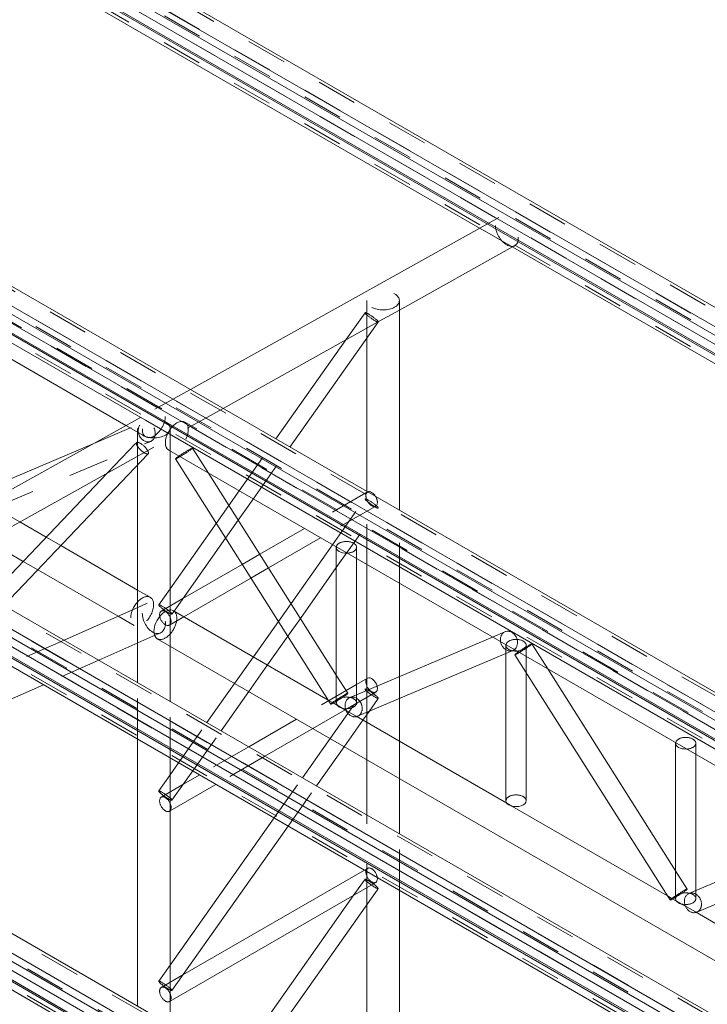
# Model space of a CAD drawing. Units: inches. Extents: x 12.7 to 52.4, y 12.4 to 31.2.
# Drawn here: x 42.3 to 44, y 26.5 to 28.9 of the extents above; entities that cross this region are included whole.
import ezdxf

# ---------------------------------------------------------------- set-up
doc = ezdxf.new("R2010")
doc.units = ezdxf.units.IN
doc.header["$MEASUREMENT"] = 0
doc.linetypes.add('HIDDEN', pattern=[9.525, 6.35, -3.175])
doc.layers.add('STR', color=3, linetype='Continuous', lineweight=20)

msp = doc.modelspace()

# ---------------------------------------------------------------- linework, layer by layer
at = {"layer": 'STR', "color": 8, "linetype": 'HIDDEN', "lineweight": 0, "ltscale": 0.005, "extrusion": (-1.38778e-16, 0.816497, 0.57735)}
for p, q in [((38.9182, 31.1624), (52.3488, 23.4083)), ((38.8826, 31.1262), (52.3132, 23.3721)), ((38.8829, 31.1426), (52.3134, 23.3885)), ((38.9205, 31.0779), (52.351, 23.3238)), ((38.8817, 31.0603), (52.3122, 23.3062)), ((38.0813, 30.6953), (51.5119, 22.9412)), ((38.046, 30.6756), (51.4765, 22.9215)), ((38.0457, 30.6591), (51.4763, 22.905)), ((38.0448, 30.5933), (51.4753, 22.8391)), ((38.0836, 30.6108), (51.5142, 22.8567)), ((42.6872, 27.9562), (38.5012, 30.3731)), ((37.3783, 30.303), (50.8089, 22.5488)), ((37.343, 30.2832), (50.7735, 22.5291)), ((37.3427, 30.2668), (50.7733, 22.5126)), ((37.3806, 30.2185), (50.8112, 22.4644)), ((37.3418, 30.2009), (50.7723, 22.4468)), ((36.6753, 29.9106), (50.1059, 22.1565)), ((36.64, 29.8909), (50.0705, 22.1368)), ((36.6397, 29.8744), (50.0703, 22.1203)), ((36.6776, 29.8261), (50.1082, 22.072)), ((36.6388, 29.8086), (50.0693, 22.0544)), ((43.5187, 28.4288), (43.4713, 28.4024)), ((43.4826, 28.3958), (43.4831, 28.3956)), ((43.5577, 28.359), (43.552, 28.3558)), ((43.1929, 28.1308), (43.1929, 28.2235)), ((43.2729, 28.2), (43.2729, 28.2235)), ((43.1407, 28.1262), (43.1882, 28.1936)), ((43.2729, 28.2), (43.2325, 28.1775)), ((43.2185, 28.1671), (43.2209, 28.1705)), ((42.7572, 28.0039), (42.6344, 27.9353)), ((42.8379, 27.9573), (42.6668, 27.8618)), ((42.5192, 27.871), (42.6398, 27.9222)), ((42.6451, 27.9291), (42.6468, 27.9281)), ((46.9299, 25.5067), (42.7438, 27.9236)), ((42.6472, 27.887), (42.5983, 27.9152)), ((42.6272, 27.8181), (42.6272, 27.9078)), ((42.7072, 27.8524), (42.7072, 27.9078)), ((42.2761, 27.7136), (42.6593, 27.8761)), ((42.5531, 27.7984), (42.6244, 27.8731)), ((42.8777, 27.7539), (42.9682, 27.882)), ((42.6524, 27.8446), (42.6534, 27.8455)), ((42.8017, 27.7978), (42.7626, 27.8595)), ((42.9125, 27.7338), (43.003, 27.862)), ((43.1946, 27.7512), (43.0385, 27.6611)), ((43.1929, 27.5719), (43.1929, 27.7523)), ((42.3361, 27.6772), (42.2478, 27.7282)), ((43.1081, 27.6209), (43.1882, 27.7343)), ((42.8211, 27.6737), (42.8523, 27.7179)), ((43.2146, 27.7165), (43.0785, 27.638)), ((43.1174, 27.5647), (43.2209, 27.7113)), ((43.2729, 27.5258), (43.2729, 27.7061)), ((42.8442, 27.6372), (42.8754, 27.6813)), ((42.4373, 27.6188), (42.4016, 27.6394)), ((43.1674, 27.5866), (43.1674, 27.6146)), ((42.3805, 27.5592), (42.3449, 27.5798)), ((42.9285, 27.5976), (42.8852, 27.5725)), ((42.9499, 27.5637), (42.9066, 27.5387)), ((42.6583, 27.4912), (42.6272, 27.5092)), ((42.6791, 27.4727), (42.7072, 27.5124)), ((42.739, 27.4881), (42.6855, 27.4572)), ((42.6272, 27.3785), (42.6272, 27.466)), ((42.651, 27.4765), (42.6273, 27.466)), ((42.7072, 27.3706), (42.7072, 27.46)), ((42.7118, 27.4496), (42.7172, 27.4572)), ((42.9744, 27.4316), (43.0056, 27.4758)), ((42.6183, 27.422), (42.579, 27.4446)), ((42.7413, 27.4433), (42.7055, 27.4226)), ((42.9976, 27.395), (43.0288, 27.4392)), ((42.4455, 27.3856), (42.3087, 27.3251)), ((42.6833, 27.4033), (42.6646, 27.395)), ((43.5027, 27.393), (43.5336, 27.4061)), ((43.536, 27.359), (43.536, 27.366)), ((43.536, 27.3529), (43.5531, 27.3601)), ((43.586, 27.3044), (43.586, 27.3729)), ((43.6389, 27.3144), (43.5998, 27.3761)), ((42.5313, 27.3361), (42.3945, 27.2756)), ((42.8664, 27.2787), (42.9128, 27.3443)), ((42.9012, 27.2586), (42.9476, 27.3242)), ((43.1459, 27.2544), (43.1174, 27.2993)), ((43.1929, 27.202), (43.1929, 27.2909)), ((43.2729, 27.2413), (43.2729, 27.2956)), ((42.6272, 27.1412), (42.6272, 27.2807)), ((43.1674, 27.2762), (43.0191, 27.1906)), ((43.102, 27.1427), (43.1882, 27.2648)), ((43.1093, 27.2308), (43.0972, 27.2378)), ((43.1174, 27.2377), (43.1174, 27.2448)), ((43.2146, 27.2572), (43.1406, 27.2146)), ((43.1503, 27.2437), (43.1618, 27.2485)), ((43.1674, 27.2308), (43.1674, 27.2509)), ((43.1982, 27.2096), (43.2209, 27.2418)), ((42.7072, 27.0951), (42.7072, 27.2345)), ((43.1391, 27.2136), (43.0591, 27.1675)), ((43.1036, 27.2277), (43.0989, 27.2351)), ((43.132, 27.2177), (43.1197, 27.2248)), ((43.1661, 27.198), (43.1416, 27.2122)), ((42.7282, 27.0829), (42.7982, 27.182)), ((43.1368, 27.1226), (43.1831, 27.1882)), ((43.1929, 27.0902), (43.1929, 27.1826)), ((42.763, 27.0628), (42.8329, 27.1619)), ((42.9012, 27.1225), (42.7804, 27.0528)), ((43.2729, 27.044), (43.2729, 27.1364)), ((44.0046, 27.1033), (44.0046, 27.1312)), ((42.9412, 27.0994), (42.8204, 27.0297)), ((42.6791, 27.0134), (42.7072, 27.0531)), ((42.9637, 26.9469), (43.0337, 27.046)), ((42.739, 27.0289), (42.6855, 26.9979)), ((42.9985, 26.9268), (43.0685, 27.0259)), ((43.5506, 26.976), (43.5383, 26.9832)), ((42.7072, 26.9643), (42.7055, 26.9633)), ((43.1929, 26.7326), (43.1929, 26.9541)), ((43.2729, 26.7685), (43.2729, 26.9079)), ((43.1946, 26.8224), (43.187, 26.818)), ((43.9831, 26.7711), (43.9546, 26.816)), ((43.161, 26.7569), (43.1882, 26.7954)), ((43.2185, 26.7689), (43.2209, 26.7723)), ((43.9465, 26.7475), (43.9344, 26.7545)), ((43.9408, 26.7443), (43.9361, 26.7518)), ((43.9546, 26.7544), (43.9546, 26.7614)), ((43.9876, 26.7603), (43.999, 26.7651)), ((44.0046, 26.7475), (44.0046, 26.7675)), ((43.9692, 26.7344), (43.9569, 26.7415)), ((44.0033, 26.7147), (43.9788, 26.7288)), ((42.6791, 26.5439), (42.7072, 26.5837)), ((42.739, 26.5594), (42.6855, 26.5285)), ((42.7072, 26.4948), (42.7055, 26.4938))]:
    msp.add_line(p, q, dxfattribs=at)
at = {"layer": 'STR', "color": 3, "linetype": 'Continuous', "lineweight": 0, "extrusion": (-1.38778e-16, 0.816497, 0.57735)}
for p, q in [((38.9218, 31.1685), (52.3523, 23.4143)), ((38.8794, 31.1448), (52.3099, 23.3907)), ((38.8791, 31.1242), (52.3096, 23.3701)), ((52.3125, 23.3227), (38.8819, 31.0768)), ((38.917, 31.0801), (52.3476, 23.3259)), ((38.8784, 31.0748), (52.3089, 23.3207)), ((39.2404, 30.8451), (43.4826, 28.3958)), ((38.0849, 30.7014), (51.5155, 22.9473)), ((38.0425, 30.6777), (51.473, 22.9236)), ((38.0422, 30.6571), (51.4727, 22.903)), ((38.0415, 30.6077), (51.472, 22.8536)), ((51.4756, 22.8556), (38.045, 30.6097)), ((38.0802, 30.613), (51.5107, 22.8589)), ((38.4042, 30.3776), (42.6451, 27.9291)), ((37.3819, 30.309), (50.8125, 22.5549)), ((42.5983, 27.9152), (38.4612, 30.3038)), ((37.3395, 30.2854), (50.77, 22.5313)), ((37.3392, 30.2648), (50.7697, 22.5107)), ((37.3385, 30.2154), (50.769, 22.4613)), ((50.7726, 22.4633), (37.342, 30.2174)), ((37.3772, 30.2206), (50.8077, 22.4665)), ((36.6789, 29.9167), (50.1095, 22.1626)), ((36.6365, 29.893), (50.067, 22.1389)), ((36.6362, 29.8724), (50.0667, 22.1183)), ((36.6355, 29.8231), (50.066, 22.0689)), ((50.0696, 22.0709), (36.639, 29.825)), ((36.6742, 29.8283), (50.1047, 22.0742)), ((43.4713, 28.4024), (42.7572, 28.0039)), ((43.4831, 28.3956), (47.7253, 25.9463)), ((43.552, 28.3558), (43.2729, 28.2)), ((43.2729, 27.7061), (43.2729, 28.2)), ((43.2325, 28.1775), (42.8379, 27.9573)), ((43.003, 27.862), (43.2185, 28.1671)), ((42.9682, 27.882), (43.1407, 28.1262)), ((43.1929, 27.7523), (43.1929, 28.1308)), ((42.6344, 27.9353), (42.0542, 27.6115)), ((42.6468, 27.9281), (46.8877, 25.4796)), ((42.268, 27.7645), (42.5192, 27.871)), ((42.6668, 27.8618), (42.1349, 27.5649)), ((46.841, 25.4657), (42.7038, 27.8543)), ((42.7072, 27.46), (42.7072, 27.8524)), ((42.2968, 27.4714), (42.6524, 27.8446)), ((43.0989, 27.2351), (42.7204, 27.8327)), ((42.2612, 27.492), (42.5531, 27.7984)), ((42.6272, 27.466), (42.6272, 27.8181)), ((43.1174, 27.2993), (42.8017, 27.7978)), ((42.8523, 27.7179), (42.8777, 27.7539)), ((42.8754, 27.6813), (42.9125, 27.7338)), ((42.4016, 27.6394), (42.3361, 27.6772)), ((42.7072, 27.5124), (42.8211, 27.6737)), ((43.0385, 27.6611), (42.9285, 27.5976)), ((42.3449, 27.5798), (42.2547, 27.6318)), ((42.7172, 27.4572), (42.8442, 27.6372)), ((43.0785, 27.638), (42.9499, 27.5637)), ((42.6272, 27.5092), (42.4373, 27.6188)), ((43.0056, 27.4758), (43.1081, 27.6209)), ((43.1174, 27.2448), (43.1174, 27.6146)), ((43.1674, 27.2509), (43.1674, 27.5866)), ((42.579, 27.4446), (42.3805, 27.5592)), ((42.8852, 27.5725), (42.739, 27.4881)), ((43.0288, 27.4392), (43.1174, 27.5647)), ((43.1929, 27.2909), (43.1929, 27.5719)), ((41.9441, 27.5356), (46.1844, 25.0875)), ((42.9066, 27.5387), (42.7413, 27.4433)), ((43.2729, 27.2956), (43.2729, 27.5258)), ((42.6273, 27.466), (42.4455, 27.3856)), ((43.0972, 27.2378), (42.7155, 27.4582)), ((42.9128, 27.3443), (42.9744, 27.4316)), ((42.6646, 27.395), (42.5313, 27.3361)), ((46.4167, 25.2289), (42.6755, 27.3889)), ((42.9476, 27.3242), (42.9976, 27.395)), ((43.1618, 27.2485), (43.5027, 27.393)), ((42.6272, 27.2807), (42.6272, 27.3785)), ((42.7072, 27.2345), (42.7072, 27.3706)), ((43.536, 27.366), (43.536, 27.3729)), ((43.536, 26.9892), (43.536, 27.359)), ((43.1699, 27.1976), (43.536, 27.3529)), ((43.9361, 26.7518), (43.5576, 27.3493)), ((43.9546, 26.816), (43.6389, 27.3144)), ((43.1946, 27.2919), (43.1674, 27.2762)), ((43.586, 26.9892), (43.586, 27.3044)), ((42.3945, 27.2756), (41.7483, 26.9899)), ((42.7982, 27.182), (42.8664, 27.2787)), ((42.8329, 27.1619), (42.9012, 27.2586)), ((43.1174, 27.2308), (43.1174, 27.2377)), ((43.2729, 27.1364), (43.2729, 27.2413)), ((43.1197, 27.2248), (43.1093, 27.2308)), ((43.1416, 27.2122), (43.132, 27.2177)), ((43.1406, 27.2146), (43.1391, 27.2136)), ((43.0191, 27.1906), (42.9012, 27.1225)), ((43.5383, 26.9832), (43.1661, 27.198)), ((43.1831, 27.1882), (43.1982, 27.2096)), ((43.1929, 27.1826), (43.1929, 27.202)), ((43.0591, 27.1675), (42.9412, 27.0994)), ((41.2414, 27.1431), (45.4812, 24.6952)), ((42.6272, 26.4825), (42.6272, 27.1412)), ((43.0337, 27.046), (43.102, 27.1427)), ((43.0685, 27.0259), (43.1368, 27.1226)), ((43.9546, 26.7614), (43.9546, 27.1312)), ((42.7072, 26.4363), (42.7072, 27.0951)), ((44.0046, 26.7675), (44.0046, 27.1033)), ((42.7072, 27.0531), (42.7282, 27.0829)), ((43.1929, 26.9541), (43.1929, 27.0902)), ((42.7118, 26.9903), (42.763, 27.0628)), ((42.7804, 27.0528), (42.739, 27.0289)), ((43.2729, 26.9079), (43.2729, 27.044)), ((42.8204, 27.0297), (42.7072, 26.9643)), ((43.9344, 26.7545), (43.5506, 26.976)), ((42.7072, 26.5837), (42.9637, 26.9469)), ((42.7118, 26.5209), (42.9985, 26.9268)), ((43.999, 26.7651), (44.3399, 26.9097)), ((44.0071, 26.7143), (44.3732, 26.8695)), ((43.187, 26.818), (42.739, 26.5594)), ((43.2146, 26.7878), (42.7072, 26.4948)), ((42.8688, 26.343), (43.161, 26.7569)), ((42.9036, 26.3229), (43.2185, 26.7689)), ((43.2729, 26.1097), (43.2729, 26.7685)), ((43.9546, 26.7475), (43.9546, 26.7544)), ((43.1929, 26.3519), (43.1929, 26.7326)), ((43.9569, 26.7415), (43.9465, 26.7475)), ((43.9788, 26.7288), (43.9692, 26.7344)), ((44.3755, 26.4998), (44.0033, 26.7147))]:
    msp.add_line(p, q, dxfattribs=at)
at = {"layer": 'STR', "color": 8, "linetype": 'HIDDEN', "lineweight": 0, "ltscale": 0.005}
for centre, major_axis, ratio, start_param, end_param in [((43.5382, 28.3939), (0.0195, -0.0349), 0.5869, -5.489306564823545, 0.7938787423560414), ((43.2329, 28.2235), (0.04, 0), 0.57735, -5.497787, 0.785398), ((42.6672, 27.9078), (0.04, 0), 0.57735, -5.497787, 0.785398), ((42.6496, 27.8991), (0.0098, -0.023), 0.814438, -4.612361628948205, 1.670823678231382), ((43.2046, 27.7338), (-0.01, 0.0173), 0.57735, -0.015194, 3.926991), ((43.2046, 27.7338), (-0.01, 0.0173), 0.57735, -2.356194, -1.555602), ((43.1424, 27.6146), (-0.025, 0), 0.57735, -2.356194, -0.060925), ((43.1424, 27.6146), (0.025, 0), 0.57735, -1.509871, 0.785398), ((42.6672, 27.4399), (0.0162, -0.0366), 0.640568, -5.432314602600734, 0.8508707045788522), ((42.6955, 27.4399), (0.01, -0.0173), 0.57735, -5.497787, 0.785398), ((43.5433, 27.3831), (-0.0098, 0.023), 0.814438, -1.470769, 1.304219), ((43.561, 27.3729), (-0.025, 0), 0.57735, -2.356194, -0.060925), ((43.5433, 27.3831), (0.0098, -0.023), 0.814438, -0.822036, 1.670824), ((43.561, 27.3729), (0.025, 0), 0.57735, -1.509871, 0.785398), ((43.2046, 27.2746), (-0.01, 0.0173), 0.57735, 0, 3.926991), ((43.2046, 27.2746), (-0.01, 0.0173), 0.57735, -2.356194, -2.017064), ((43.1424, 27.2308), (-0.025, 0), 0.57735, -2.356194, 0), ((43.1601, 27.2206), (-0.0098, 0.023), 0.814438, -1.470769, 1.02209), ((43.1424, 27.2308), (0.025, 0), 0.57735, -1.66647, 0.785398), ((43.1601, 27.2206), (0.0098, -0.023), 0.814438, 0, 1.670824), ((43.1601, 27.2206), (0.0098, -0.023), 0.814438, -1.308374, -0.09774), ((43.9796, 27.1312), (-0.025, 0), 0.57735, -2.356194, -0.060925), ((43.9796, 27.1312), (0.025, 0), 0.57735, -1.509871, 0.785398), ((42.6955, 26.9806), (-0.01, 0.0173), 0.57735, -1.761692, 3.332488), ((43.561, 26.9892), (-0.025, 0), 0.57735, -2.356194, 0), ((43.561, 26.9892), (0.025, 0), 0.57735, 0, 0.785398), ((43.2046, 26.8051), (-0.01, 0.0173), 0.57735, -2.184203, 3.141593), ((43.9796, 26.7475), (-0.025, 0), 0.57735, -2.356194, 0), ((43.9973, 26.7373), (-0.0098, 0.023), 0.814438, -1.470769, 1.02209), ((43.9796, 26.7475), (0.025, 0), 0.57735, -1.66647, 0.785398), ((43.9973, 26.7373), (0.0098, -0.023), 0.814438, 0, 1.670824), ((43.9973, 26.7373), (0.0098, -0.023), 0.814438, -1.308374, -0.09774), ((42.6955, 26.5111), (-0.01, 0.0173), 0.57735, -1.761692, 3.332488)]:
    msp.add_ellipse(centre, major_axis=major_axis, ratio=ratio, start_param=start_param, end_param=end_param, dxfattribs=at)
at = {"layer": 'STR', "color": 8, "linetype": 'HIDDEN', "lineweight": 0, "ltscale": 0.005, "extrusion": (1.43973e-16, -3.73509e-16, -1)}
for centre in [(43.2046, 28.1821), (43.2046, 27.7228), (42.6955, 27.4612), (43.2046, 27.2533)]:
    msp.add_ellipse(centre, major_axis=(0.0163, -0.0115), ratio=0.12786, start_param=-3.762936, end_param=2.520249, dxfattribs=at)
at = {"layer": 'STR', "color": 8, "linetype": 'HIDDEN', "lineweight": 0, "ltscale": 0.005, "extrusion": (1.96015e-16, -4.90704e-17, -1)}
msp.add_ellipse((42.6672, 27.9216), major_axis=(-0.02, -0.0346), ratio=0.57735, start_param=-5.497787, end_param=0.785398, dxfattribs=at)
at = {"layer": 'STR', "color": 8, "linetype": 'HIDDEN', "lineweight": 0, "ltscale": 0.005, "extrusion": (2.20052e-16, -6.29482e-17, -1)}
msp.add_ellipse((42.7238, 27.8889), major_axis=(0.02, 0.0346), ratio=0.57735, start_param=-1.685142, end_param=3.141593, dxfattribs=at)
at = {"layer": 'STR', "color": 3, "linetype": 'Continuous', "lineweight": 0, "extrusion": (3.64274e-16, -1.46215e-16, -1)}
for centre, major_axis, start_param, end_param in [((42.7238, 27.8889), (0.02, 0.0346), -2.356194, -1.685142), ((42.6955, 27.4235), (-0.02, -0.0346), 0, 0.785398)]:
    msp.add_ellipse(centre, major_axis=major_axis, ratio=0.57735, start_param=start_param, end_param=end_param, dxfattribs=at)
at = {"layer": 'STR', "color": 8, "linetype": 'HIDDEN', "lineweight": 0, "ltscale": 0.005, "extrusion": (1.56964e-16, 3.77326e-18, -1)}
msp.add_ellipse((42.6389, 27.8593), major_axis=(-0.0145, 0.0138), ratio=0.316021, start_param=-0.654215, end_param=2.308335, dxfattribs=at)
at = {"layer": 'STR', "color": 3, "linetype": 'Continuous', "lineweight": 0, "extrusion": (2.12615e-16, -1.86852e-16, -1)}
msp.add_ellipse((42.7238, 27.8889), major_axis=(-0.02, -0.0346), ratio=0.57735, start_param=0, end_param=0.785398, dxfattribs=at)
at = {"layer": 'STR', "color": 8, "linetype": 'HIDDEN', "lineweight": 0, "ltscale": 0.005, "extrusion": (1.60737e-16, -1.53191e-16, -1)}
msp.add_ellipse((42.6389, 27.8593), major_axis=(0.0145, -0.0138), ratio=0.316021, start_param=-0.116417, end_param=2.487378, dxfattribs=at)
at = {"layer": 'STR', "color": 3, "linetype": 'Continuous', "lineweight": 0, "extrusion": (4.70892e-16, 1.13198e-17, -1)}
msp.add_ellipse((42.6389, 27.8593), major_axis=(0.0145, -0.0138), ratio=0.316021, start_param=-0.833257, end_param=-0.116417, dxfattribs=at)
at = {"layer": 'STR', "color": 8, "linetype": 'HIDDEN', "lineweight": 0, "ltscale": 0.005, "extrusion": (1.26164e-15, -1.36928e-15, -1)}
msp.add_ellipse((42.7415, 27.8461), major_axis=(0.0211, 0.0134), ratio=0.057944, start_param=-2.158318, end_param=3.141593, dxfattribs=at)
at = {"layer": 'STR', "color": 3, "linetype": 'Continuous', "lineweight": 0, "extrusion": (6.80051e-16, -5.5489e-16, -1)}
msp.add_ellipse((42.7415, 27.8461), major_axis=(-0.0211, -0.0134), ratio=0.057944, start_param=0, end_param=0.61667, dxfattribs=at)
at = {"layer": 'STR', "color": 3, "linetype": 'Continuous', "lineweight": 0, "extrusion": (2.54831e-16, -2.98556e-16, -1)}
msp.add_ellipse((42.7415, 27.8461), major_axis=(0.0211, 0.0134), ratio=0.057944, start_param=-2.524922, end_param=-2.158318, dxfattribs=at)
at = {"layer": 'STR', "color": 3, "linetype": 'Continuous', "lineweight": 0}
for centre, major_axis, ratio, start_param, end_param in [((43.2046, 27.7338), (-0.01, 0.0173), 0.57735, -1.555602, -0.015194), ((43.1424, 27.6146), (-0.025, 0), 0.57735, -0.060925, 1.631722), ((43.5433, 27.3831), (0.0098, -0.023), 0.814438, -1.837374, -0.822036), ((43.561, 27.3729), (-0.025, 0), 0.57735, -0.060925, 1.631722), ((43.2046, 27.2746), (-0.01, 0.0173), 0.57735, -2.017064, 0), ((43.1424, 27.2308), (-0.025, 0), 0.57735, 0, 1.475122), ((43.1601, 27.2206), (0.0098, -0.023), 0.814438, -2.119502, -1.308374), ((43.1601, 27.2206), (0.0098, -0.023), 0.814438, -0.09774, 0), ((43.9796, 27.1312), (-0.025, 0), 0.57735, -0.060925, 1.631722), ((42.6955, 26.9806), (-0.01, 0.0173), 0.57735, -2.356194, -1.761692), ((42.6955, 26.9806), (0.01, -0.0173), 0.57735, 0.190895, 0.785398), ((43.561, 26.9892), (-0.025, 0), 0.57735, 0, 3.141593), ((43.2046, 26.8051), (-0.01, 0.0173), 0.57735, -2.356194, -2.184203), ((43.2046, 26.8051), (0.01, -0.0173), 0.57735, 0, 0.785398), ((43.9796, 26.7475), (-0.025, 0), 0.57735, 0, 1.475122), ((43.9973, 26.7373), (0.0098, -0.023), 0.814438, -2.119502, -1.308374), ((43.9973, 26.7373), (0.0098, -0.023), 0.814438, -0.09774, 0), ((42.6955, 26.5111), (-0.01, 0.0173), 0.57735, -2.356194, -1.761692), ((42.6955, 26.5111), (0.01, -0.0173), 0.57735, 0.190895, 0.785398)]:
    msp.add_ellipse(centre, major_axis=major_axis, ratio=ratio, start_param=start_param, end_param=end_param, dxfattribs=at)
at = {"layer": 'STR', "color": 8, "linetype": 'HIDDEN', "lineweight": 0, "ltscale": 0.005, "extrusion": (1.75696e-16, 2.67592e-17, -1)}
msp.add_ellipse((42.6383, 27.4566), major_axis=(0.02, 0.0346), ratio=0.57735, start_param=-1.188005, end_param=3.926991, dxfattribs=at)
at = {"layer": 'STR', "color": 3, "linetype": 'Continuous', "lineweight": 0, "extrusion": (2.03452e-16, 7.48333e-17, -1)}
msp.add_ellipse((42.6383, 27.4566), major_axis=(0.02, 0.0346), ratio=0.57735, start_param=-1.791312, end_param=-1.188005, dxfattribs=at)
at = {"layer": 'STR', "color": 8, "linetype": 'HIDDEN', "lineweight": 0, "ltscale": 0.005, "extrusion": (3.67993e-16, -8.42631e-17, -1)}
msp.add_ellipse((42.6383, 27.4566), major_axis=(0.02, 0.0346), ratio=0.57735, start_param=-2.356194, end_param=-1.791312, dxfattribs=at)
at = {"layer": 'STR', "color": 3, "linetype": 'Continuous', "lineweight": 0, "extrusion": (3.84593e-16, -2.22045e-16, -1)}
msp.add_ellipse((42.6955, 27.4235), major_axis=(0.02, 0.0346), ratio=0.57735, start_param=-2.356194, end_param=0, dxfattribs=at)
at = {"layer": 'STR', "color": 8, "linetype": 'HIDDEN', "lineweight": 0, "ltscale": 0.005, "extrusion": (3.7543e-16, 3.96406e-17, -1)}
msp.add_ellipse((42.6955, 27.4235), major_axis=(0.02, 0.0346), ratio=0.57735, start_param=0, end_param=3.141593, dxfattribs=at)
at = {"layer": 'STR', "color": 8, "linetype": 'HIDDEN', "lineweight": 0, "ltscale": 0.005, "extrusion": (2.34472e-16, 1.48526e-16, -1)}
msp.add_ellipse((43.5787, 27.3627), major_axis=(0.0211, 0.0134), ratio=0.057944, start_param=-2.158318, end_param=3.141593, dxfattribs=at)
at = {"layer": 'STR', "color": 3, "linetype": 'Continuous', "lineweight": 0, "extrusion": (3.36104e-16, -1.15651e-16, -1)}
msp.add_ellipse((43.5787, 27.3627), major_axis=(-0.0211, -0.0134), ratio=0.057944, start_param=0, end_param=0.61667, dxfattribs=at)
at = {"layer": 'STR', "color": 3, "linetype": 'Continuous', "lineweight": 0, "extrusion": (4.54925e-16, -3.03229e-16, -1)}
msp.add_ellipse((43.5787, 27.3627), major_axis=(0.0211, 0.0134), ratio=0.057944, start_param=-2.524922, end_param=-2.158318, dxfattribs=at)
at = {"layer": 'STR', "color": 3, "linetype": 'Continuous', "lineweight": 0, "extrusion": (2.76693e-16, -2.18624e-17, -1)}
msp.add_ellipse((43.1247, 27.241), major_axis=(0.0211, 0.0134), ratio=0.057944, start_param=-2.524922, end_param=-1.876189, dxfattribs=at)
at = {"layer": 'STR', "color": 8, "linetype": 'HIDDEN', "lineweight": 0, "ltscale": 0.005, "extrusion": (4.0803e-16, -3.32934e-16, -1)}
msp.add_ellipse((43.1247, 27.241), major_axis=(0.0211, 0.0134), ratio=0.057944, start_param=-1.876189, end_param=1.961299, dxfattribs=at)
at = {"layer": 'STR', "color": 8, "linetype": 'HIDDEN', "lineweight": 0, "ltscale": 0.005, "extrusion": (9.7243e-16, -1.22393e-15, -1)}
msp.add_ellipse((43.1247, 27.241), major_axis=(-0.0211, -0.0134), ratio=0.057944, start_param=-0.756359, end_param=0.454275, dxfattribs=at)
at = {"layer": 'STR', "color": 3, "linetype": 'Continuous', "lineweight": 0, "extrusion": (1.33674e-15, -2.11025e-15, -1)}
msp.add_ellipse((43.1247, 27.241), major_axis=(0.0211, 0.0134), ratio=0.057944, start_param=-2.687317, end_param=-2.524922, dxfattribs=at)
at = {"layer": 'STR', "color": 3, "linetype": 'Continuous', "lineweight": 0, "extrusion": (7.47304e-16, -9.72267e-16, -1)}
msp.add_ellipse((43.1247, 27.241), major_axis=(-0.0211, -0.0134), ratio=0.057944, start_param=-1.180294, end_param=-0.756359, dxfattribs=at)
at = {"layer": 'STR', "color": 8, "linetype": 'HIDDEN', "lineweight": 0, "ltscale": 0.005, "extrusion": (-1.78813e-16, -3.49429e-16, -1)}
msp.add_ellipse((42.6955, 27.0019), major_axis=(-0.0163, 0.0115), ratio=0.12786, start_param=-0.621344, end_param=2.276269, dxfattribs=at)
at = {"layer": 'STR', "color": 8, "linetype": 'HIDDEN', "lineweight": 0, "ltscale": 0.005, "extrusion": (-5.3106e-16, -8.4821e-16, -1)}
msp.add_ellipse((42.6955, 27.0019), major_axis=(0.0163, -0.0115), ratio=0.12786, start_param=0.181805, end_param=2.520249, dxfattribs=at)
at = {"layer": 'STR', "color": 3, "linetype": 'Continuous', "lineweight": 0, "extrusion": (1.54732e-16, 2.66427e-17, -1)}
msp.add_ellipse((42.6955, 27.0019), major_axis=(0.0163, -0.0115), ratio=0.12786, start_param=-0.865324, end_param=0.181805, dxfattribs=at)
at = {"layer": 'STR', "color": 8, "linetype": 'HIDDEN', "lineweight": 0, "ltscale": 0.005, "extrusion": (-3.81707e-16, -1.02164e-15, -1)}
msp.add_ellipse((43.2046, 26.7838), major_axis=(-0.0163, 0.0115), ratio=0.12786, start_param=-0.621344, end_param=1.717274, dxfattribs=at)
at = {"layer": 'STR', "color": 8, "linetype": 'HIDDEN', "lineweight": 0, "ltscale": 0.005, "extrusion": (1.1195e-16, -4.18853e-16, -1)}
msp.add_ellipse((43.2046, 26.7838), major_axis=(0.0163, -0.0115), ratio=0.12786, start_param=-0.226904, end_param=2.520249, dxfattribs=at)
at = {"layer": 'STR', "color": 3, "linetype": 'Continuous', "lineweight": 0, "extrusion": (6.66066e-17, -3.86831e-16, -1)}
msp.add_ellipse((43.2046, 26.7838), major_axis=(0.0163, -0.0115), ratio=0.12786, start_param=-1.424319, end_param=-0.226904, dxfattribs=at)
at = {"layer": 'STR', "color": 3, "linetype": 'Continuous', "lineweight": 0, "extrusion": (1.7698e-15, -2.69017e-15, -1)}
msp.add_ellipse((43.962, 26.7577), major_axis=(0.0211, 0.0134), ratio=0.057944, start_param=-2.524922, end_param=-1.876189, dxfattribs=at)
at = {"layer": 'STR', "color": 3, "linetype": 'Continuous', "lineweight": 0, "extrusion": (2.55932e-15, -3.83283e-15, -1)}
msp.add_ellipse((43.962, 26.7577), major_axis=(-0.0211, -0.0134), ratio=0.057944, start_param=-1.180294, end_param=-0.756358, dxfattribs=at)
at = {"layer": 'STR', "color": 8, "linetype": 'HIDDEN', "lineweight": 0, "ltscale": 0.005, "extrusion": (6.45672e-16, -7.0809e-16, -1)}
msp.add_ellipse((43.962, 26.7577), major_axis=(0.0211, 0.0134), ratio=0.057944, start_param=-1.876189, end_param=1.961299, dxfattribs=at)
at = {"layer": 'STR', "color": 8, "linetype": 'HIDDEN', "lineweight": 0, "ltscale": 0.005, "extrusion": (1.70254e-15, -2.27279e-15, -1)}
msp.add_ellipse((43.962, 26.7577), major_axis=(-0.0211, -0.0134), ratio=0.057944, start_param=-0.756358, end_param=0.454275, dxfattribs=at)
at = {"layer": 'STR', "color": 3, "linetype": 'Continuous', "lineweight": 0, "extrusion": (5.48714e-16, -2.43818e-16, -1)}
msp.add_ellipse((43.962, 26.7577), major_axis=(0.0211, 0.0134), ratio=0.057944, start_param=-2.687317, end_param=-2.524922, dxfattribs=at)
at = {"layer": 'STR', "color": 8, "linetype": 'HIDDEN', "lineweight": 0, "ltscale": 0.005, "extrusion": (-6.94246e-17, -2.90763e-16, -1)}
msp.add_ellipse((42.6955, 26.5324), major_axis=(-0.0163, 0.0115), ratio=0.12786, start_param=-0.621344, end_param=2.276269, dxfattribs=at)
at = {"layer": 'STR', "color": 8, "linetype": 'HIDDEN', "lineweight": 0, "ltscale": 0.005, "extrusion": (-2.93581e-16, -6.0817e-16, -1)}
msp.add_ellipse((42.6955, 26.5324), major_axis=(0.0163, -0.0115), ratio=0.12786, start_param=0.181805, end_param=2.520249, dxfattribs=at)
at = {"layer": 'STR', "color": 3, "linetype": 'Continuous', "lineweight": 0, "extrusion": (4.69577e-16, 2.80004e-16, -1)}
msp.add_ellipse((42.6955, 26.5324), major_axis=(0.0163, -0.0115), ratio=0.12786, start_param=-0.865324, end_param=0.181805, dxfattribs=at)

doc.saveas('drawing.dxf')
